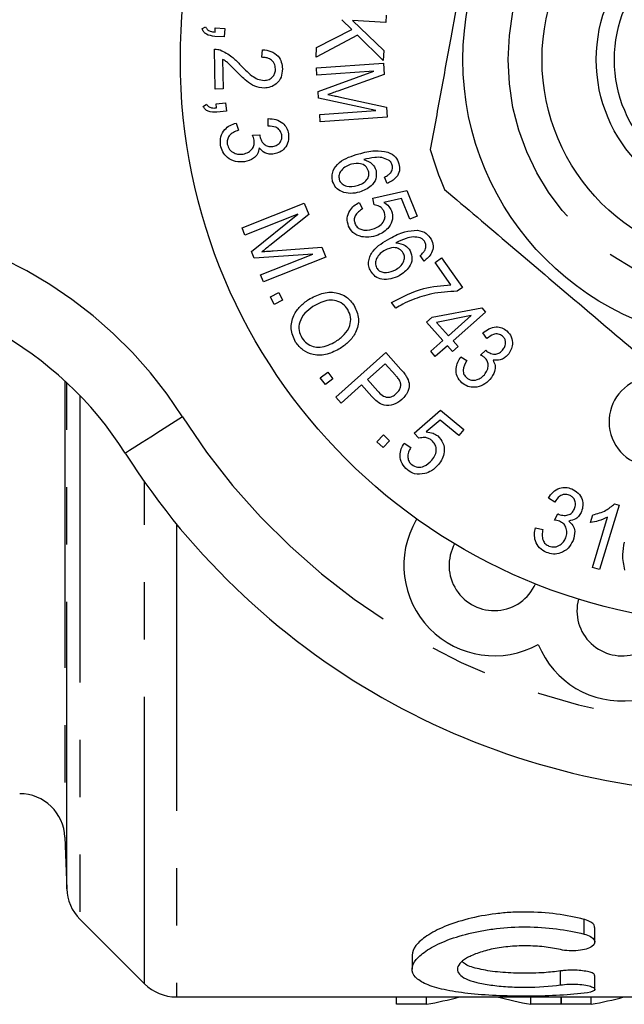
# Model space of a CAD drawing. Extents: x 158 to 249, y 89 to 272.
# Drawn here: x 184 to 198, y 90 to 112 of the extents above; entities that cross this region are included whole.
import ezdxf

# ---------------------------------------------------------------- set-up
doc = ezdxf.new("R2010")
doc.units = 0
doc.linetypes.add('PHANTOM', pattern=[12.7, 6.35, -1.27, 1.27, -1.27, 1.27, -1.27])
doc.layers.get('0').update_dxf_attribs({"linetype": 'CONTINUOUS'})

msp = doc.modelspace()

# ---------------------------------------------------------------- linework, layer by layer
at = {"color": 7, "linetype": 'CONTINUOUS'}
for p, q in [((192.481, 111.675), (192.469, 111.51)), ((188.405, 111.374), (188.485, 111.416)), ((188.696, 111.3), (188.701, 111.393)), ((188.701, 111.393), (188.909, 111.382)), ((191.723, 111.355), (191.5, 111.575)), ((191.733, 111.559), (192.428, 110.891)), ((192.469, 111.51), (191.733, 111.559)), ((188.899, 111.196), (188.691, 111.206)), ((188.909, 111.382), (188.899, 111.196)), ((191.847, 111.231), (190.928, 110.744)), ((190.942, 110.961), (191.723, 111.355)), ((192.413, 110.668), (191.847, 111.231)), ((190.928, 110.744), (190.942, 110.961)), ((188.699, 110.039), (188.682, 110.921)), ((189.729, 110.742), (189.745, 110.911)), ((192.428, 110.891), (192.413, 110.668)), ((188.862, 110.697), (188.874, 110.042)), ((190.936, 110.507), (192.418, 110.61)), ((192.418, 110.61), (192.435, 110.362)), ((190.948, 110.348), (190.936, 110.507)), ((192.209, 110.436), (190.948, 110.348)), ((190.973, 109.986), (192.209, 110.436)), ((192.435, 110.362), (191.407, 109.993)), ((188.874, 110.042), (188.699, 110.039)), ((190.983, 109.837), (190.973, 109.986)), ((191.434, 109.868), (192.486, 109.641)), ((188.429, 109.652), (188.503, 109.705)), ((188.72, 109.713), (188.928, 109.732)), ((188.729, 109.621), (188.72, 109.713)), ((188.928, 109.732), (188.945, 109.546)), ((192.249, 109.561), (190.983, 109.837)), ((188.945, 109.546), (188.737, 109.527)), ((191.009, 109.474), (192.249, 109.561)), ((191.02, 109.315), (191.009, 109.474)), ((192.486, 109.641), (192.501, 109.419)), ((189.161, 109.287), (189.212, 109.128)), ((189.867, 109.219), (189.872, 109.386)), ((192.501, 109.419), (191.02, 109.315)), ((189.522, 109.017), (189.684, 109.025)), ((192.5, 107.947), (192.446, 108.09)), ((192.183, 107.62), (192.935, 107.794)), ((192.935, 107.794), (193.166, 107.222)), ((189.292, 106.965), (190.669, 107.51)), ((190.669, 107.51), (190.768, 107.26)), ((191.884, 107.528), (191.959, 107.386)), ((192.217, 107.479), (192.183, 107.62)), ((192.819, 107.616), (192.425, 107.529)), ((193.005, 107.157), (192.819, 107.616)), ((190.527, 107.269), (189.356, 106.805)), ((189.499, 106.442), (190.527, 107.269)), ((190.768, 107.26), (189.91, 106.578)), ((193.166, 107.222), (193.005, 107.157)), ((189.356, 106.805), (189.292, 106.965)), ((189.558, 106.293), (189.499, 106.442)), ((190.854, 106.385), (189.558, 106.293)), ((189.702, 105.929), (190.854, 106.385)), ((189.977, 106.458), (191.054, 106.537)), ((191.054, 106.537), (191.142, 106.314)), ((191.142, 106.314), (189.765, 105.769)), ((193.318, 106.228), (193.233, 106.356)), ((193.563, 106.201), (193.707, 106.302)), ((193.911, 105.703), (193.563, 106.201)), ((193.707, 106.302), (194.167, 105.644)), ((189.765, 105.769), (189.702, 105.929)), ((189.919, 105.439), (190.104, 105.533)), ((190.104, 105.533), (190.189, 105.366)), ((194.167, 105.644), (194.051, 105.563)), ((190.004, 105.271), (189.919, 105.439)), ((190.189, 105.366), (190.004, 105.271)), ((192.69, 105.187), (192.601, 105.315)), ((193.495, 104.987), (194.595, 105.196)), ((194.679, 105.102), (193.958, 104.464)), ((194.595, 105.196), (194.679, 105.102)), ((193.37, 104.876), (193.495, 104.987)), ((193.73, 104.469), (193.37, 104.876)), ((194.357, 105.023), (193.595, 104.873)), ((193.595, 104.873), (193.856, 104.579)), ((193.856, 104.579), (194.357, 105.023)), ((194.709, 104.515), (194.616, 104.641)), ((193.464, 104.233), (193.73, 104.469)), ((193.958, 104.464), (194.07, 104.337)), ((191.367, 103.219), (192.469, 104.207)), ((192.469, 104.207), (192.804, 103.833)), ((193.566, 104.117), (193.464, 104.233)), ((193.833, 104.353), (193.566, 104.117)), ((193.945, 104.226), (193.833, 104.353)), ((194.07, 104.337), (193.945, 104.226)), ((194.565, 104.149), (194.683, 104.258)), ((194.133, 104.112), (194.264, 104.03)), ((191.023, 103.649), (191.189, 103.775)), ((191.189, 103.775), (191.302, 103.625)), ((192.457, 103.959), (192.063, 103.606)), ((192.684, 103.706), (192.457, 103.959)), ((191.137, 103.499), (191.023, 103.649)), ((191.302, 103.625), (191.137, 103.499)), ((192.063, 103.606), (192.293, 103.35)), ((191.933, 103.489), (191.485, 103.088)), ((192.161, 103.235), (191.933, 103.489)), ((191.485, 103.088), (191.367, 103.219)), ((193.1, 102.422), (193.682, 102.927)), ((193.682, 102.927), (194.196, 102.505)), ((193.674, 102.709), (193.366, 102.448)), ((194.086, 102.371), (193.674, 102.709)), ((194.196, 102.505), (194.086, 102.371)), ((192.276, 102.231), (192.418, 102.381)), ((192.412, 102.101), (192.276, 102.231)), ((192.555, 102.252), (192.412, 102.101)), ((192.418, 102.381), (192.555, 102.252)), ((193.205, 102.307), (193.1, 102.422)), ((192.88, 102.2), (193.023, 102.103)), ((196.207, 100.892), (196.067, 100.983)), ((197.63, 100.826), (197.2, 99.403)), ((197.529, 100.857), (197.63, 100.826)), ((193.156, 100.522), (193.145, 100.504)), ((196.201, 100.495), (196.278, 100.636)), ((197.001, 100.444), (197.051, 100.613)), ((197.043, 99.45), (197.378, 100.559)), ((195.785, 100.327), (195.946, 100.288)), ((197.2, 99.403), (197.043, 99.45)), ((185.374, 93.475), (185.413, 92.334)), ((185.706, 91.661), (187.134, 90.233)), ((197.096, 91.154), (197.096, 91.477)), ((193.054, 90.866), (193.054, 90.557)), ((197.096, 90.11), (197.096, 90.417)), ((187.841, 89.94), (214.5, 89.94)), ((192.706, 89.777), (192.706, 89.94)), ((193.374, 89.777), (193.374, 89.94)), ((195.68, 89.777), (195.68, 89.94)), ((196.347, 89.777), (196.347, 89.94)), ((196.357, 89.777), (196.357, 89.94)), ((197.015, 89.777), (197.015, 89.94)), ((193.374, 89.777), (192.706, 89.777)), ((196.347, 89.777), (195.68, 89.777)), ((197.015, 89.777), (196.357, 89.777))]:
    msp.add_line(p, q, dxfattribs=at)
at = {"color": 8, "linetype": 'PHANTOM'}
for p, q in [((185.374, 103.577), (185.374, 93.475)), ((185.413, 92.334), (185.413, 103.54)), ((185.706, 103.253), (185.706, 91.661)), ((187.134, 90.233), (187.134, 101.343)), ((187.841, 100.411), (187.841, 89.94)), ((196.856, 91.331), (196.856, 91.657)), ((196.335, 90.206), (196.335, 90.515))]:
    msp.add_line(p, q, dxfattribs=at)
at = {"color": 8, "linetype": 'PHANTOM', "flags": 128}
msp.add_lwpolyline([(187.976, 102.783), (187.729, 102.626), (187.491, 102.475), (187.272, 102.336), (187.08, 102.214), (186.923, 102.114), (186.806, 102.04), (186.734, 101.994), (186.709, 101.979)], dxfattribs=at)
at = {"color": 7, "linetype": 'CONTINUOUS'}
for radius in [12.5, 6.25, 4.5, 3.3, 2.9]:
    msp.add_circle((200.427, 110.69), radius, dxfattribs=at)
at = {"color": 8, "linetype": 'PHANTOM'}
msp.add_circle((200.427, 110.69), 5.25, dxfattribs=at)
at = {"color": 7, "linetype": 'CONTINUOUS'}
for centre, radius, start, end in [((200.427, 110.69), 7.25, 195.933, 203.3499), ((179.956, 97.69), 8, 32.4174, 90), ((198.4, 102.672), 0.991, 39.6208, 282.3792), ((200.427, 110.69), 16.25, 212.4174, 327.5826), ((194.871, 99.493), 2, 149.6364, 299.0904), ((194.871, 99.493), 1, 151.3155, 335.9003), ((197.699, 98.491), 1, 165.0997, 349.6845), ((197.699, 98.491), 2, 201.9096, 351.3636), ((184.374, 93.44), 1, 2, 90), ((186.413, 92.369), 1, 182, 225), ((187.841, 90.94), 1, 225, 270)]:
    msp.add_arc(centre, radius, start, end, dxfattribs=at)
at = {"color": 8, "linetype": 'PHANTOM'}
for centre, radius, start, end in [((179.956, 97.69), 9.5, 32.4174, 90), ((200.427, 110.69), 14.75, 212.4174, 327.5826)]:
    msp.add_arc(centre, radius, start, end, dxfattribs=at)
at = {"color": 7, "linetype": 'CONTINUOUS'}
for centre, ratio, start_param, end_param in [((191.852, 110.69), 0.634338, 3.255777, 3.310624), ((197.198, 110.69), 0.633084, 2.97091, 3.027408), ((195.493, 110.69), 0.634338, 3.255777, 3.310624)]:
    msp.add_ellipse(centre, major_axis=(0, 21.05), ratio=ratio, start_param=start_param, end_param=end_param, dxfattribs=at)
for points, knots in [([(194.61, 115.018), (194.496, 114.393), (194.265, 113.13), (193.951, 111.41), (193.68, 109.926), (193.531, 109.11), (193.456, 108.7)], [0, 0, 0, 0, 0.2997735, 0.6065688, 0.8023381, 1, 1, 1, 1]), ([(188.485, 111.416), (188.497, 111.395), (188.52, 111.353), (188.598, 111.311), (188.659, 111.304), (188.696, 111.3)], [0, 0, 0, 0, 0.279493, 0.55897, 1, 1, 1, 1]), ([(188.691, 111.206), (188.624, 111.214), (188.531, 111.225), (188.44, 111.304), (188.416, 111.351), (188.405, 111.374)], [0, 0, 0, 0, 0.55822, 0.778977, 1, 1, 1, 1]), ([(188.682, 110.921), (188.706, 110.921), (188.749, 110.921), (188.791, 110.91), (188.809, 110.905)], [0, 0, 0, 0, 0.55987, 1, 1, 1, 1]), ([(188.809, 110.905), (188.899, 110.86), (189.06, 110.779), (189.184, 110.648), (189.238, 110.59)], [0, 0, 0, 0, 0.558525, 1, 1, 1, 1]), ([(190.032, 110.486), (190.027, 110.528), (190.016, 110.612), (189.929, 110.699), (189.828, 110.738), (189.762, 110.741), (189.729, 110.742)], [0, 0, 0, 0, 0.2795, 0.558345, 0.778848, 1, 1, 1, 1]), ([(189.745, 110.911), (189.809, 110.903), (189.936, 110.887), (190.09, 110.784), (190.171, 110.636), (190.179, 110.536), (190.183, 110.485)], [0, 0, 0, 0, 0.280578, 0.559506, 0.779387, 1, 1, 1, 1]), ([(189.153, 110.444), (189.122, 110.475), (189.071, 110.527), (188.999, 110.597), (188.935, 110.654), (188.886, 110.683), (188.862, 110.697)], [0, 0, 0, 0, 0.340068, 0.560096, 0.78008, 1, 1, 1, 1]), ([(189.238, 110.59), (189.324, 110.501), (189.445, 110.376), (189.633, 110.25), (189.731, 110.237), (189.78, 110.23)], [0, 0, 0, 0, 0.560932, 0.781011, 1, 1, 1, 1]), ([(189.779, 110.061), (189.708, 110.069), (189.566, 110.086), (189.357, 110.237), (189.23, 110.365), (189.153, 110.444)], [0, 0, 0, 0, 0.2787777, 0.5588348, 1, 1, 1, 1]), ([(190.183, 110.485), (190.179, 110.423), (190.172, 110.299), (190.063, 110.157), (189.924, 110.075), (189.827, 110.066), (189.779, 110.061)], [0, 0, 0, 0, 0.28013, 0.559071, 0.779356, 1, 1, 1, 1]), ([(189.78, 110.23), (189.817, 110.235), (189.893, 110.244), (189.978, 110.311), (190.027, 110.397), (190.031, 110.456), (190.032, 110.486)], [0, 0, 0, 0, 0.279865, 0.559523, 0.77956, 1, 1, 1, 1]), ([(191.407, 109.993), (191.367, 109.979), (191.295, 109.953), (191.224, 109.929), (191.192, 109.918)], [0, 0, 0, 0, 0.560008, 1, 1, 1, 1]), ([(191.192, 109.918), (191.237, 109.909), (191.318, 109.893), (191.399, 109.876), (191.434, 109.868)], [0, 0, 0, 0, 0.559992, 1, 1, 1, 1]), ([(188.737, 109.527), (188.67, 109.525), (188.576, 109.522), (188.474, 109.588), (188.444, 109.631), (188.429, 109.652)], [0, 0, 0, 0, 0.5582247, 0.7789991, 1, 1, 1, 1]), ([(188.503, 109.705), (188.518, 109.686), (188.547, 109.647), (188.63, 109.617), (188.691, 109.619), (188.729, 109.621)], [0, 0, 0, 0, 0.279529, 0.559011, 1, 1, 1, 1]), ([(188.815, 108.799), (188.811, 108.861), (188.804, 108.986), (188.897, 109.14), (189.022, 109.241), (189.115, 109.272), (189.161, 109.287)], [0, 0, 0, 0, 0.279549, 0.558875, 0.779272, 1, 1, 1, 1]), ([(190.171, 109.023), (190.16, 109.059), (190.138, 109.132), (190.022, 109.213), (189.926, 109.216), (189.867, 109.219)], [0, 0, 0, 0, 0.2796807, 0.5594197, 1, 1, 1, 1]), ([(189.872, 109.386), (189.93, 109.383), (190.044, 109.376), (190.19, 109.299), (190.287, 109.183), (190.308, 109.095), (190.319, 109.051)], [0, 0, 0, 0, 0.280509, 0.559924, 0.77981, 1, 1, 1, 1]), ([(189.212, 109.128), (189.174, 109.113), (189.099, 109.084), (189.009, 109.014), (188.959, 108.918), (188.963, 108.854), (188.965, 108.822)], [0, 0, 0, 0, 0.281036, 0.560754, 0.780368, 1, 1, 1, 1]), ([(189.561, 108.906), (189.556, 108.927), (189.546, 108.966), (189.53, 109.001), (189.522, 109.017)], [0, 0, 0, 0, 0.559728, 1, 1, 1, 1]), ([(189.684, 109.025), (189.684, 109.02), (189.684, 109.011), (189.685, 109.002), (189.686, 108.998)], [0, 0, 0, 0, 0.559993, 1, 1, 1, 1]), ([(189.686, 108.998), (189.696, 108.961), (189.717, 108.886), (189.789, 108.799), (189.884, 108.76), (189.946, 108.766), (189.976, 108.769)], [0, 0, 0, 0, 0.280341, 0.560253, 0.77962, 1, 1, 1, 1]), ([(189.976, 108.769), (190.009, 108.778), (190.074, 108.795), (190.143, 108.863), (190.178, 108.944), (190.173, 108.997), (190.171, 109.023)], [0, 0, 0, 0, 0.280222, 0.559689, 0.779648, 1, 1, 1, 1]), ([(190.319, 109.051), (190.322, 108.993), (190.327, 108.878), (190.248, 108.731), (190.131, 108.637), (190.043, 108.613), (190, 108.602)], [0, 0, 0, 0, 0.279729, 0.55918, 0.779537, 1, 1, 1, 1]), ([(189.349, 108.429), (189.281, 108.425), (189.144, 108.417), (188.972, 108.509), (188.854, 108.642), (188.828, 108.747), (188.815, 108.799)], [0, 0, 0, 0, 0.2798682, 0.5595262, 0.7796117, 1, 1, 1, 1]), ([(188.965, 108.822), (188.978, 108.78), (189.004, 108.696), (189.107, 108.623), (189.215, 108.591), (189.283, 108.597), (189.317, 108.6)], [0, 0, 0, 0, 0.278915, 0.558568, 0.77913, 1, 1, 1, 1]), ([(189.317, 108.6), (189.357, 108.61), (189.437, 108.63), (189.522, 108.711), (189.568, 108.809), (189.563, 108.874), (189.561, 108.906)], [0, 0, 0, 0, 0.280284, 0.559845, 0.779792, 1, 1, 1, 1]), ([(189.671, 108.735), (189.662, 108.69), (189.645, 108.602), (189.531, 108.477), (189.418, 108.447), (189.349, 108.429)], [0, 0, 0, 0, 0.28029, 0.56057, 1, 1, 1, 1]), ([(190, 108.602), (189.965, 108.599), (189.895, 108.593), (189.772, 108.629), (189.709, 108.695), (189.671, 108.735)], [0, 0, 0, 0, 0.2808252, 0.5613819, 1, 1, 1, 1]), ([(191.296, 107.995), (191.288, 108.034), (191.274, 108.111), (191.31, 108.267), (191.492, 108.489), (191.722, 108.558), (191.875, 108.604)], [0, 0, 0, 0, 0.125378, 0.250714, 0.499723, 1, 1, 1, 1]), ([(191.875, 108.604), (191.994, 108.636), (192.205, 108.692), (192.42, 108.658), (192.514, 108.643)], [0, 0, 0, 0, 0.561135, 1, 1, 1, 1]), ([(192.514, 108.643), (192.579, 108.612), (192.695, 108.557), (192.742, 108.439), (192.762, 108.386)], [0, 0, 0, 0, 0.559065, 1, 1, 1, 1]), ([(191.716, 108.378), (191.673, 108.362), (191.588, 108.331), (191.489, 108.25), (191.429, 108.145), (191.436, 108.073), (191.44, 108.037)], [0, 0, 0, 0, 0.280922, 0.561229, 0.780991, 1, 1, 1, 1]), ([(192.092, 108.224), (192.073, 108.263), (192.036, 108.34), (191.89, 108.407), (191.782, 108.389), (191.716, 108.378)], [0, 0, 0, 0, 0.278969, 0.55979, 1, 1, 1, 1]), ([(192.534, 108.466), (192.485, 108.488), (192.388, 108.532), (192.196, 108.528), (192.064, 108.496), (191.984, 108.477)], [0, 0, 0, 0, 0.27897, 0.55908, 1, 1, 1, 1]), ([(191.984, 108.477), (192.054, 108.452), (192.178, 108.408), (192.232, 108.29), (192.255, 108.238)], [0, 0, 0, 0, 0.559636, 1, 1, 1, 1]), ([(192.762, 108.386), (192.771, 108.333), (192.788, 108.228), (192.697, 108.049), (192.575, 107.985), (192.5, 107.947)], [0, 0, 0, 0, 0.28041, 0.5605, 1, 1, 1, 1]), ([(192.615, 108.355), (192.605, 108.38), (192.588, 108.425), (192.55, 108.454), (192.534, 108.466)], [0, 0, 0, 0, 0.559439, 1, 1, 1, 1]), ([(192.581, 108.187), (192.598, 108.216), (192.629, 108.269), (192.619, 108.329), (192.615, 108.355)], [0, 0, 0, 0, 0.559499, 1, 1, 1, 1]), ([(191.837, 107.902), (191.878, 107.916), (191.96, 107.943), (192.053, 108.021), (192.106, 108.123), (192.097, 108.191), (192.092, 108.224)], [0, 0, 0, 0, 0.281045, 0.560858, 0.78064, 1, 1, 1, 1]), ([(192.255, 108.238), (192.261, 108.174), (192.272, 108.047), (192.133, 107.851), (191.982, 107.791), (191.89, 107.755)], [0, 0, 0, 0, 0.2787642, 0.5597374, 1, 1, 1, 1]), ([(192.446, 108.09), (192.474, 108.104), (192.524, 108.129), (192.564, 108.169), (192.581, 108.187)], [0, 0, 0, 0, 0.560572, 1, 1, 1, 1]), ([(191.89, 107.755), (191.824, 107.742), (191.693, 107.716), (191.507, 107.751), (191.357, 107.848), (191.316, 107.946), (191.296, 107.995)], [0, 0, 0, 0, 0.280678, 0.560771, 0.780516, 1, 1, 1, 1]), ([(191.44, 108.037), (191.447, 108.019), (191.46, 107.982), (191.515, 107.926), (191.642, 107.866), (191.759, 107.888), (191.837, 107.902)], [0, 0, 0, 0, 0.1255378, 0.2510944, 0.5014732, 1, 1, 1, 1]), ([(193.771, 107.817), (194.254, 107.406), (195.233, 106.574), (196.565, 105.442), (197.715, 104.465), (198.347, 103.927), (198.665, 103.657)], [0, 0, 0, 0, 0.299774, 0.606569, 0.802338, 1, 1, 1, 1]), ([(191.65, 107.004), (191.633, 107.062), (191.6, 107.178), (191.66, 107.342), (191.762, 107.458), (191.843, 107.505), (191.884, 107.528)], [0, 0, 0, 0, 0.279489, 0.558608, 0.779114, 1, 1, 1, 1]), ([(192.434, 107.324), (192.422, 107.347), (192.399, 107.394), (192.323, 107.455), (192.257, 107.47), (192.217, 107.479)], [0, 0, 0, 0, 0.280484, 0.560898, 1, 1, 1, 1]), ([(192.425, 107.529), (192.466, 107.503), (192.54, 107.457), (192.581, 107.38), (192.599, 107.346)], [0, 0, 0, 0, 0.560029, 1, 1, 1, 1]), ([(191.959, 107.386), (191.927, 107.366), (191.862, 107.326), (191.794, 107.243), (191.765, 107.147), (191.781, 107.089), (191.789, 107.06)], [0, 0, 0, 0, 0.280886, 0.56061, 0.780442, 1, 1, 1, 1]), ([(192.223, 106.952), (192.264, 106.971), (192.345, 107.009), (192.43, 107.106), (192.464, 107.221), (192.444, 107.289), (192.434, 107.324)], [0, 0, 0, 0, 0.280921, 0.560454, 0.780091, 1, 1, 1, 1]), ([(192.599, 107.346), (192.613, 107.282), (192.641, 107.155), (192.554, 106.988), (192.436, 106.872), (192.344, 106.83), (192.298, 106.808)], [0, 0, 0, 0, 0.278278, 0.558069, 0.778866, 1, 1, 1, 1]), ([(191.789, 107.06), (191.804, 107.032), (191.834, 106.977), (191.918, 106.93), (192.05, 106.899), (192.152, 106.93), (192.223, 106.952)], [0, 0, 0, 0, 0.186648, 0.373515, 0.560872, 1, 1, 1, 1]), ([(191.939, 106.769), (191.867, 106.793), (191.739, 106.834), (191.677, 106.952), (191.65, 107.004)], [0, 0, 0, 0, 0.558957, 1, 1, 1, 1]), ([(192.298, 106.808), (192.232, 106.786), (192.115, 106.747), (191.992, 106.762), (191.939, 106.769)], [0, 0, 0, 0, 0.559901, 1, 1, 1, 1]), ([(192.561, 106.733), (192.669, 106.79), (192.861, 106.893), (193.078, 106.907), (193.173, 106.913)], [0, 0, 0, 0, 0.561162, 1, 1, 1, 1]), ([(193.173, 106.913), (193.244, 106.897), (193.369, 106.869), (193.441, 106.763), (193.473, 106.717)], [0, 0, 0, 0, 0.559024, 1, 1, 1, 1]), ([(192.137, 106.008), (192.121, 106.044), (192.089, 106.116), (192.089, 106.237), (192.123, 106.351), (192.248, 106.552), (192.422, 106.653), (192.561, 106.733)], [0, 0, 0, 0, 0.125163, 0.250228, 0.375501, 0.500801, 1, 1, 1, 1]), ([(193.233, 106.744), (193.181, 106.755), (193.077, 106.776), (192.89, 106.73), (192.77, 106.67), (192.696, 106.633)], [0, 0, 0, 0, 0.278972, 0.559102, 1, 1, 1, 1]), ([(192.696, 106.633), (192.769, 106.624), (192.9, 106.608), (192.979, 106.505), (193.014, 106.459)], [0, 0, 0, 0, 0.559677, 1, 1, 1, 1]), ([(193.337, 106.654), (193.322, 106.676), (193.295, 106.715), (193.252, 106.735), (193.233, 106.744)], [0, 0, 0, 0, 0.559494, 1, 1, 1, 1]), ([(193.473, 106.717), (193.493, 106.667), (193.534, 106.568), (193.488, 106.373), (193.383, 106.283), (193.318, 106.228)], [0, 0, 0, 0, 0.280408, 0.560479, 1, 1, 1, 1]), ([(193.342, 106.482), (193.352, 106.514), (193.37, 106.573), (193.347, 106.629), (193.337, 106.654)], [0, 0, 0, 0, 0.559504, 1, 1, 1, 1]), ([(189.91, 106.578), (189.877, 106.551), (189.817, 106.504), (189.757, 106.458), (189.73, 106.437)], [0, 0, 0, 0, 0.5600033, 1, 1, 1, 1]), ([(189.73, 106.437), (189.776, 106.442), (189.858, 106.449), (189.941, 106.455), (189.977, 106.458)], [0, 0, 0, 0, 0.559997, 1, 1, 1, 1]), ([(192.458, 106.476), (192.42, 106.451), (192.344, 106.402), (192.266, 106.301), (192.233, 106.184), (192.256, 106.116), (192.268, 106.082)], [0, 0, 0, 0, 0.280903, 0.561192, 0.780996, 1, 1, 1, 1]), ([(192.859, 106.409), (192.832, 106.443), (192.779, 106.51), (192.621, 106.543), (192.52, 106.501), (192.458, 106.476)], [0, 0, 0, 0, 0.279136, 0.559957, 1, 1, 1, 1]), ([(192.684, 106.038), (192.721, 106.06), (192.795, 106.105), (192.867, 106.203), (192.896, 106.314), (192.871, 106.378), (192.859, 106.409)], [0, 0, 0, 0, 0.281069, 0.560913, 0.780658, 1, 1, 1, 1]), ([(193.014, 106.459), (193.034, 106.399), (193.073, 106.277), (192.984, 106.055), (192.851, 105.962), (192.769, 105.905)], [0, 0, 0, 0, 0.278913, 0.559902, 1, 1, 1, 1]), ([(193.233, 106.356), (193.257, 106.376), (193.3, 106.412), (193.329, 106.461), (193.342, 106.482)], [0, 0, 0, 0, 0.560475, 1, 1, 1, 1]), ([(192.769, 105.905), (192.708, 105.878), (192.586, 105.824), (192.396, 105.816), (192.23, 105.879), (192.168, 105.965), (192.137, 106.008)], [0, 0, 0, 0, 0.2806636, 0.5607211, 0.7803987, 1, 1, 1, 1]), ([(192.268, 106.082), (192.285, 106.059), (192.319, 106.011), (192.404, 105.98), (192.53, 105.969), (192.621, 106.009), (192.684, 106.038)], [0, 0, 0, 0, 0.1862773, 0.3731239, 0.5605086, 1, 1, 1, 1]), ([(190.764, 105.38), (190.858, 105.432), (191.046, 105.535), (191.352, 105.554), (191.617, 105.452), (191.72, 105.317), (191.772, 105.25)], [0, 0, 0, 0, 0.28086, 0.560185, 0.779964, 1, 1, 1, 1]), ([(192.601, 105.315), (192.831, 105.437), (193.244, 105.654), (193.707, 105.688), (193.911, 105.703)], [0, 0, 0, 0, 0.559741, 1, 1, 1, 1]), ([(194.051, 105.563), (193.861, 105.553), (193.521, 105.536), (193.201, 105.424), (193.06, 105.374)], [0, 0, 0, 0, 0.559601, 1, 1, 1, 1]), ([(190.476, 104.438), (190.433, 104.533), (190.347, 104.723), (190.416, 105.017), (190.568, 105.236), (190.699, 105.332), (190.764, 105.38)], [0, 0, 0, 0, 0.279024, 0.55821, 0.779034, 1, 1, 1, 1]), ([(191.63, 105.16), (191.597, 105.203), (191.529, 105.29), (191.377, 105.36), (191.137, 105.381), (190.974, 105.288), (190.86, 105.223)], [0, 0, 0, 0, 0.186935, 0.373862, 0.560578, 1, 1, 1, 1]), ([(193.06, 105.374), (192.989, 105.344), (192.861, 105.289), (192.743, 105.218), (192.69, 105.187)], [0, 0, 0, 0, 0.559941, 1, 1, 1, 1]), ([(190.86, 105.223), (190.796, 105.178), (190.67, 105.088), (190.56, 104.897), (190.537, 104.693), (190.59, 104.583), (190.617, 104.528)], [0, 0, 0, 0, 0.2808566, 0.5603568, 0.7802029, 1, 1, 1, 1]), ([(191.367, 104.453), (191.432, 104.499), (191.561, 104.591), (191.683, 104.78), (191.71, 104.99), (191.657, 105.103), (191.63, 105.16)], [0, 0, 0, 0, 0.281007, 0.560651, 0.780371, 1, 1, 1, 1]), ([(191.772, 105.25), (191.816, 105.153), (191.902, 104.959), (191.828, 104.659), (191.666, 104.441), (191.532, 104.345), (191.464, 104.297)], [0, 0, 0, 0, 0.279004, 0.55798, 0.778812, 1, 1, 1, 1]), ([(194.616, 104.641), (194.66, 104.674), (194.748, 104.74), (194.9, 104.781), (195.045, 104.762), (195.116, 104.71), (195.151, 104.684)], [0, 0, 0, 0, 0.280681, 0.560223, 0.779945, 1, 1, 1, 1]), ([(195.151, 104.684), (195.188, 104.643), (195.262, 104.559), (195.283, 104.399), (195.247, 104.26), (195.196, 104.189), (195.17, 104.154)], [0, 0, 0, 0, 0.2793837, 0.558768, 0.7793128, 1, 1, 1, 1]), ([(191.464, 104.297), (191.371, 104.248), (191.186, 104.15), (190.885, 104.134), (190.63, 104.244), (190.527, 104.373), (190.476, 104.438)], [0, 0, 0, 0, 0.280644, 0.560137, 0.779999, 1, 1, 1, 1]), ([(190.617, 104.528), (190.649, 104.485), (190.713, 104.401), (190.862, 104.333), (191.094, 104.309), (191.255, 104.394), (191.367, 104.453)], [0, 0, 0, 0, 0.187073, 0.373978, 0.561181, 1, 1, 1, 1]), ([(195.055, 104.569), (195.024, 104.589), (194.962, 104.628), (194.826, 104.609), (194.754, 104.551), (194.709, 104.515)], [0, 0, 0, 0, 0.279185, 0.558972, 1, 1, 1, 1]), ([(195.055, 104.26), (195.074, 104.286), (195.113, 104.339), (195.127, 104.43), (195.107, 104.513), (195.072, 104.551), (195.055, 104.569)], [0, 0, 0, 0, 0.280511, 0.560302, 0.780008, 1, 1, 1, 1]), ([(194.683, 104.258), (194.686, 104.255), (194.692, 104.248), (194.698, 104.243), (194.7, 104.24)], [0, 0, 0, 0, 0.560005, 1, 1, 1, 1]), ([(194.7, 104.24), (194.731, 104.219), (194.793, 104.177), (194.9, 104.162), (194.993, 104.197), (195.034, 104.239), (195.055, 104.26)], [0, 0, 0, 0, 0.280003, 0.55979, 0.779415, 1, 1, 1, 1]), ([(194.154, 103.536), (194.114, 103.581), (194.033, 103.671), (194.018, 103.845), (194.056, 103.994), (194.107, 104.073), (194.133, 104.112)], [0, 0, 0, 0, 0.279108, 0.558458, 0.779069, 1, 1, 1, 1]), ([(194.264, 104.03), (194.225, 103.96), (194.171, 103.863), (194.192, 103.719), (194.234, 103.673), (194.254, 103.65)], [0, 0, 0, 0, 0.559296, 0.779771, 1, 1, 1, 1]), ([(194.659, 104.092), (194.643, 104.105), (194.613, 104.127), (194.579, 104.142), (194.565, 104.149)], [0, 0, 0, 0, 0.5597, 1, 1, 1, 1]), ([(194.651, 103.715), (194.675, 103.746), (194.723, 103.81), (194.743, 103.921), (194.723, 104.024), (194.68, 104.069), (194.659, 104.092)], [0, 0, 0, 0, 0.280628, 0.560342, 0.780112, 1, 1, 1, 1]), ([(194.843, 104.04), (194.862, 104), (194.901, 103.921), (194.884, 103.759), (194.817, 103.667), (194.776, 103.611)], [0, 0, 0, 0, 0.27987, 0.560094, 1, 1, 1, 1]), ([(195.17, 104.154), (195.146, 104.13), (195.097, 104.083), (194.985, 104.028), (194.896, 104.035), (194.843, 104.04)], [0, 0, 0, 0, 0.280972, 0.56182, 1, 1, 1, 1]), ([(192.804, 103.833), (192.83, 103.805), (192.875, 103.754), (192.912, 103.697), (192.929, 103.673)], [0, 0, 0, 0, 0.560111, 1, 1, 1, 1]), ([(192.784, 103.575), (192.767, 103.6), (192.737, 103.647), (192.7, 103.688), (192.684, 103.706)], [0, 0, 0, 0, 0.5594796, 1, 1, 1, 1]), ([(192.703, 103.296), (192.723, 103.317), (192.764, 103.358), (192.797, 103.434), (192.807, 103.509), (192.791, 103.553), (192.784, 103.575)], [0, 0, 0, 0, 0.280297, 0.560143, 0.780136, 1, 1, 1, 1]), ([(192.929, 103.673), (192.953, 103.625), (193, 103.529), (192.975, 103.331), (192.884, 103.228), (192.829, 103.165)], [0, 0, 0, 0, 0.280703, 0.560641, 1, 1, 1, 1]), ([(194.776, 103.611), (194.728, 103.566), (194.633, 103.475), (194.452, 103.428), (194.28, 103.445), (194.196, 103.506), (194.154, 103.536)], [0, 0, 0, 0, 0.28014, 0.559915, 0.779907, 1, 1, 1, 1]), ([(194.254, 103.65), (194.29, 103.627), (194.362, 103.582), (194.484, 103.598), (194.582, 103.644), (194.628, 103.691), (194.651, 103.715)], [0, 0, 0, 0, 0.278347, 0.558224, 0.778957, 1, 1, 1, 1]), ([(192.293, 103.35), (192.324, 103.318), (192.385, 103.254), (192.505, 103.204), (192.621, 103.231), (192.675, 103.274), (192.703, 103.296)], [0, 0, 0, 0, 0.281282, 0.559443, 0.779206, 1, 1, 1, 1]), ([(192.829, 103.165), (192.771, 103.122), (192.655, 103.037), (192.442, 103.019), (192.278, 103.114), (192.2, 103.195), (192.161, 103.235)], [0, 0, 0, 0, 0.280118, 0.558308, 0.77867, 1, 1, 1, 1]), ([(193.484, 102.263), (193.461, 102.279), (193.416, 102.311), (193.317, 102.334), (193.247, 102.317), (193.205, 102.307)], [0, 0, 0, 0, 0.280639, 0.561141, 1, 1, 1, 1]), ([(193.366, 102.448), (193.417, 102.443), (193.51, 102.434), (193.586, 102.382), (193.62, 102.359)], [0, 0, 0, 0, 0.559906, 1, 1, 1, 1]), ([(193.492, 101.823), (193.52, 101.861), (193.574, 101.936), (193.596, 102.068), (193.563, 102.186), (193.51, 102.238), (193.484, 102.263)], [0, 0, 0, 0, 0.28071, 0.560035, 0.779823, 1, 1, 1, 1]), ([(193.62, 102.359), (193.665, 102.31), (193.756, 102.211), (193.773, 102.018), (193.729, 101.852), (193.667, 101.768), (193.637, 101.725)], [0, 0, 0, 0, 0.278815, 0.558455, 0.779028, 1, 1, 1, 1]), ([(192.95, 101.609), (192.905, 101.652), (192.817, 101.74), (192.779, 101.916), (192.805, 102.074), (192.855, 102.158), (192.88, 102.2)], [0, 0, 0, 0, 0.279864, 0.558982, 0.779294, 1, 1, 1, 1]), ([(193.023, 102.103), (193.004, 102.069), (192.967, 102), (192.952, 101.89), (192.979, 101.79), (193.023, 101.746), (193.045, 101.724)], [0, 0, 0, 0, 0.280892, 0.560517, 0.780271, 1, 1, 1, 1]), ([(193.045, 101.724), (193.087, 101.7), (193.171, 101.652), (193.35, 101.683), (193.438, 101.77), (193.492, 101.823)], [0, 0, 0, 0, 0.27918, 0.559887, 1, 1, 1, 1]), ([(193.335, 101.525), (193.257, 101.514), (193.116, 101.494), (193.001, 101.574), (192.95, 101.609)], [0, 0, 0, 0, 0.558678, 1, 1, 1, 1]), ([(193.637, 101.725), (193.589, 101.675), (193.504, 101.584), (193.386, 101.543), (193.335, 101.525)], [0, 0, 0, 0, 0.55982, 1, 1, 1, 1]), ([(196.067, 100.983), (196.099, 101.03), (196.164, 101.124), (196.305, 101.208), (196.454, 101.23), (196.54, 101.203), (196.583, 101.19)], [0, 0, 0, 0, 0.280487, 0.559858, 0.77977, 1, 1, 1, 1]), ([(196.583, 101.19), (196.633, 101.162), (196.735, 101.107), (196.819, 100.964), (196.839, 100.816), (196.814, 100.729), (196.801, 100.686)], [0, 0, 0, 0, 0.279736, 0.559219, 0.779611, 1, 1, 1, 1]), ([(196.53, 101.05), (196.494, 101.059), (196.421, 101.078), (196.292, 101.021), (196.239, 100.941), (196.207, 100.892)], [0, 0, 0, 0, 0.279776, 0.559635, 1, 1, 1, 1]), ([(196.647, 100.753), (196.656, 100.785), (196.675, 100.849), (196.653, 100.943), (196.601, 101.014), (196.554, 101.038), (196.53, 101.05)], [0, 0, 0, 0, 0.280183, 0.559879, 0.779825, 1, 1, 1, 1]), ([(196.301, 100.624), (196.339, 100.613), (196.413, 100.592), (196.524, 100.609), (196.607, 100.67), (196.633, 100.725), (196.647, 100.753)], [0, 0, 0, 0, 0.280313, 0.560286, 0.779563, 1, 1, 1, 1]), ([(197.051, 100.613), (197.151, 100.638), (197.33, 100.684), (197.468, 100.804), (197.529, 100.857)], [0, 0, 0, 0, 0.560328, 1, 1, 1, 1]), ([(196.316, 100.47), (196.295, 100.477), (196.257, 100.489), (196.218, 100.493), (196.201, 100.495)], [0, 0, 0, 0, 0.559716, 1, 1, 1, 1]), ([(196.278, 100.636), (196.282, 100.634), (196.29, 100.63), (196.298, 100.626), (196.301, 100.624)], [0, 0, 0, 0, 0.559994, 1, 1, 1, 1]), ([(196.801, 100.686), (196.786, 100.655), (196.755, 100.593), (196.661, 100.506), (196.573, 100.487), (196.519, 100.476)], [0, 0, 0, 0, 0.28083, 0.561478, 1, 1, 1, 1]), ([(197.378, 100.559), (197.31, 100.529), (197.189, 100.474), (197.058, 100.453), (197.001, 100.444)], [0, 0, 0, 0, 0.559649, 1, 1, 1, 1]), ([(196.023, 99.781), (195.968, 99.81), (195.858, 99.868), (195.774, 100.026), (195.752, 100.185), (195.774, 100.279), (195.785, 100.327)], [0, 0, 0, 0, 0.279546, 0.558869, 0.779282, 1, 1, 1, 1]), ([(195.946, 100.288), (195.939, 100.248), (195.926, 100.169), (195.939, 100.056), (195.996, 99.965), (196.052, 99.935), (196.08, 99.92)], [0, 0, 0, 0, 0.28103, 0.560774, 0.780372, 1, 1, 1, 1]), ([(196.451, 100.105), (196.463, 100.144), (196.487, 100.223), (196.463, 100.337), (196.402, 100.426), (196.345, 100.455), (196.316, 100.47)], [0, 0, 0, 0, 0.280245, 0.559792, 0.77978, 1, 1, 1, 1]), ([(196.519, 100.476), (196.552, 100.446), (196.619, 100.385), (196.667, 100.224), (196.634, 100.112), (196.614, 100.044)], [0, 0, 0, 0, 0.280306, 0.560565, 1, 1, 1, 1]), ([(196.08, 99.92), (196.122, 99.91), (196.207, 99.888), (196.323, 99.938), (196.407, 100.013), (196.436, 100.074), (196.451, 100.105)], [0, 0, 0, 0, 0.278946, 0.55859, 0.779116, 1, 1, 1, 1]), ([(196.614, 100.044), (196.582, 99.984), (196.518, 99.863), (196.351, 99.764), (196.176, 99.733), (196.074, 99.765), (196.023, 99.781)], [0, 0, 0, 0, 0.279795, 0.559481, 0.779608, 1, 1, 1, 1]), ([(197.759, 99.387), (197.735, 99.503), (197.693, 99.71), (197.735, 99.916), (197.753, 100.007)], [0, 0, 0, 0, 0.558048, 1, 1, 1, 1]), ([(196.856, 91.657), (196.668, 91.707), (196.465, 91.747), (196.029, 91.804), (195.807, 91.819), (195.466, 91.821), (195.351, 91.818), (195.127, 91.805), (195.017, 91.795), (194.691, 91.755), (194.481, 91.716), (194.1, 91.618), (193.924, 91.56), (193.62, 91.433), (193.488, 91.363), (193.275, 91.221), (193.194, 91.149), (193.082, 91.004), (193.054, 90.934), (193.054, 90.866)], [0, 0, 0, 0, 0.125, 0.125, 0.25, 0.25, 0.3125, 0.3125, 0.375, 0.375, 0.5, 0.5, 0.625, 0.625, 0.75, 0.75, 0.875, 0.875, 1, 1, 1, 1]), ([(197.089, 91.477), (197.089, 91.494), (197.088, 91.536), (197.014, 91.599), (196.921, 91.639), (196.862, 91.655), (196.856, 91.657)], [0, 0, 0, 0, 0.242859, 0.60491, 0.957717, 1, 1, 1, 1]), ([(196.856, 90.023), (196.663, 90), (196.458, 89.984), (196.026, 89.962), (195.801, 89.956), (195.353, 89.955), (195.125, 89.96), (194.693, 89.981), (194.482, 89.997), (194.096, 90.04), (193.92, 90.068), (193.608, 90.136), (193.476, 90.176), (193.262, 90.268), (193.181, 90.321), (193.076, 90.435), (193.051, 90.498), (193.058, 90.63), (193.089, 90.699), (193.204, 90.84), (193.286, 90.91), (193.503, 91.05), (193.634, 91.117), (193.939, 91.24), (194.115, 91.297), (194.399, 91.367), (194.497, 91.388), (194.701, 91.425), (194.809, 91.441), (195.134, 91.479), (195.355, 91.492), (195.808, 91.49), (196.031, 91.475), (196.461, 91.42), (196.667, 91.38), (196.856, 91.331)], [0, 0, 0, 0, 0.0625, 0.0625, 0.125, 0.125, 0.1875, 0.1875, 0.25, 0.25, 0.3125, 0.3125, 0.375, 0.375, 0.4375, 0.4375, 0.5, 0.5, 0.5625, 0.5625, 0.625, 0.625, 0.6875, 0.6875, 0.75, 0.75, 0.78125, 0.78125, 0.8125, 0.8125, 0.875, 0.875, 0.9375, 0.9375, 1, 1, 1, 1]), ([(196.856, 91.331), (196.97, 91.301), (197.049, 91.254), (197.111, 91.154), (197.094, 91.1), (196.969, 91.014), (196.857, 90.98), (196.597, 90.954), (196.45, 90.961), (196.335, 90.988)], [0, 0, 0, 0, 0.25, 0.25, 0.5, 0.5, 0.75, 0.75, 1, 1, 1, 1]), ([(196.335, 90.988), (196.221, 91.014), (196.1, 91.035), (195.842, 91.063), (195.707, 91.071), (195.438, 91.072), (195.302, 91.066), (195.043, 91.04), (194.917, 91.02), (194.689, 90.97), (194.583, 90.939), (194.399, 90.872), (194.32, 90.835), (194.19, 90.757), (194.141, 90.717), (194.073, 90.637), (194.055, 90.596), (194.053, 90.517), (194.069, 90.479), (194.133, 90.407), (194.181, 90.374), (194.31, 90.313), (194.389, 90.286), (194.575, 90.239), (194.682, 90.219), (194.912, 90.187), (195.038, 90.175), (195.297, 90.159), (195.432, 90.155), (195.838, 90.156), (196.105, 90.173), (196.335, 90.206)], [0, 0, 0, 0, 0.0625, 0.0625, 0.125, 0.125, 0.1875, 0.1875, 0.25, 0.25, 0.3125, 0.3125, 0.375, 0.375, 0.4375, 0.4375, 0.5, 0.5, 0.5625, 0.5625, 0.625, 0.625, 0.6875, 0.6875, 0.75, 0.75, 0.8125, 0.8125, 0.875, 0.875, 1, 1, 1, 1]), ([(196.335, 90.515), (196.217, 90.501), (195.952, 90.469), (195.48, 90.458), (194.989, 90.481), (194.566, 90.544), (194.275, 90.624), (194.195, 90.692), (194.166, 90.716)], [0, 0, 0, 0, 0.1492722, 0.3361207, 0.5209437, 0.7060186, 0.8935765, 1, 1, 1, 1]), ([(197.089, 90.417), (197.089, 90.426), (197.089, 90.447), (197.021, 90.48), (196.904, 90.51), (196.749, 90.529), (196.581, 90.535), (196.439, 90.528), (196.363, 90.518), (196.335, 90.515)], [0, 0, 0, 0, 0.111594, 0.276643, 0.440771, 0.601429, 0.757736, 0.911225, 1, 1, 1, 1]), ([(196.335, 90.206), (196.449, 90.223), (196.589, 90.228), (196.845, 90.213), (196.958, 90.192), (197.091, 90.141), (197.112, 90.111), (197.051, 90.058), (196.969, 90.036), (196.856, 90.023)], [0, 0, 0, 0, 0.25, 0.25, 0.5, 0.5, 0.75, 0.75, 1, 1, 1, 1])]:
    msp.add_open_spline(points, degree=3, knots=knots, dxfattribs=at)

doc.saveas('drawing.dxf')
